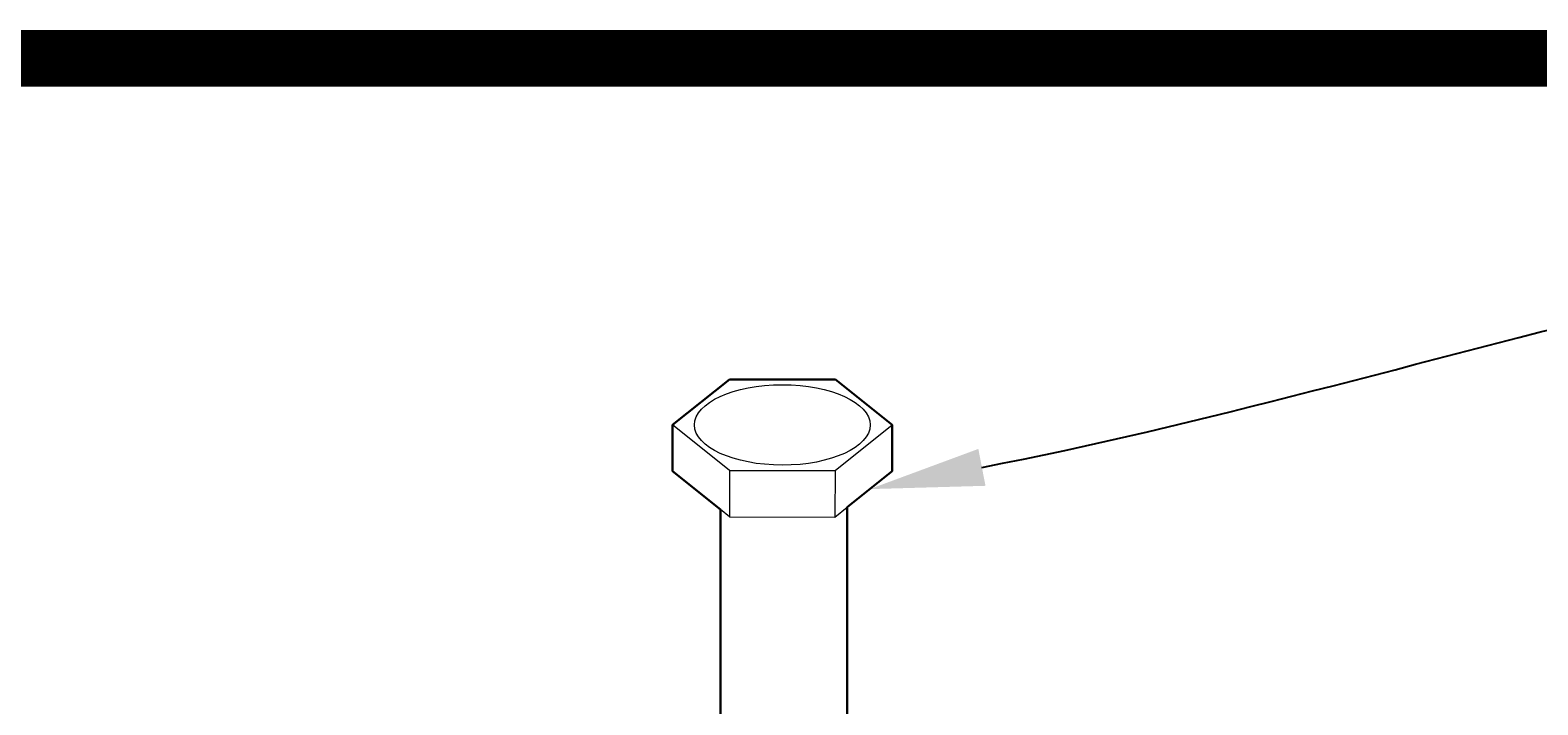
# Model space of a CAD drawing. Extents: x -251 to 1457, y -62 to 698.
# Drawn here: x 894 to 914, y 167 to 176 of the extents above; entities that cross this region are included whole.
import ezdxf
from ezdxf import colors
from ezdxf.entities.mleader import LeaderData, LeaderLine
from ezdxf.math import Vec2, Vec3

# ---------------------------------------------------------------- set-up
doc = ezdxf.new("R2010")
doc.units = 0
doc.header["$LTSCALE"] = 10
doc.header["$MEASUREMENT"] = 0
for name, color, linetype, lineweight in [('2', 5, 'CONTINUOUS', 30), ('4', 80, 'CONTINUOUS', 15), ('5', 50, 'CONTINUOUS', 9)]:
    doc.layers.add(name, color=color, linetype=linetype, lineweight=lineweight)
doc.layers.add('TITLE', color=7, linetype='CONTINUOUS')
doc.styles.get("Standard").update_dxf_attribs({"font": 'txt.shx', "height": 0.09375})

msp = doc.modelspace()

# ---------------------------------------------------------------- linework, layer by layer
at = {"layer": '2'}
for p, q in [((902.21403, 170.60607), (902.95993, 171.20355)), ((902.95956, 171.20356), (904.35057, 171.20174)), ((905.0942, 170.60607), (904.35057, 171.20174)), ((902.21403, 170.60607), (902.21403, 169.99867)), ((905.0942, 170.60607), (905.0942, 169.99867)), ((902.84127, 169.49624), (902.21403, 169.99867)), ((904.50692, 169.52824), (905.0942, 169.99867)), ((902.84127, 162.32943), (902.84127, 169.49624)), ((904.50692, 162.32943), (904.50692, 169.52824))]:
    msp.add_line(p, q, dxfattribs=at)
at = {"layer": '4'}
for p, q in [((902.95908, 169.40187), (902.84127, 169.49624)), ((902.95908, 169.40187), (904.34197, 169.39611)), ((904.34197, 169.39611), (904.50692, 169.52824))]:
    msp.add_line(p, q, dxfattribs=at)
at = {"layer": '5'}
for p, q in [((902.95878, 170.00951), (902.21403, 170.60607)), ((904.34945, 170.00951), (905.0942, 170.60607)), ((902.95878, 170.00951), (904.34945, 170.00951)), ((902.95878, 170.00951), (902.95908, 169.40187)), ((904.34945, 170.00951), (904.34197, 169.39611))]:
    msp.add_line(p, q, dxfattribs=at)
msp.add_ellipse((903.65412, 170.60607), major_axis=(1.15285, -0.00033), ratio=0.45809047, dxfattribs=at)
at = {"layer": 'TITLE', "const_width": 0.7425}
msp.add_lwpolyline([(874.49847, 175.41562), (874.49847, 0), (1115.81097, 0), (1115.81097, 175.41562), (874.49847, 175.41562), (874.49847, 175.41562)], dxfattribs=at)

# ---------------------------------------------------------------- leaders
at = {"layer": '5'}
ml = msp.add_multileader_mtext('Standard', dxfattribs=at)
ml.set_content('')
ml.set_leader_properties()
ml.build(insert=Vec2(0, 0))
ml.multileader.update_dxf_attribs({"leader_type": 2, "text_right_attachment_type": 6, "dogleg_length": 0.36, "arrow_head_size": 1.5})
ctx = ml.context
ctx.base_point, ctx.char_height, ctx.arrow_head_size, ctx.landing_gap_size, ctx.plane_origin = Vec3(923.69085, 173.42604), 0.09375, 1.5, 0.09, Vec3(923.69085, 173.82763)
ctx.right_attachment = 6
notes = []
notes.append((ctx, [(0, (1, 1, 0), (923.33085, 173.42604), (1, 0), 0.36, [(0, [(904.80056, 169.76346)], 0, [])])]))
ctx.mtext, ml.multileader.dxf.content_type = None, 0
for ctx, leaders in notes:
    for number, flags, end, landing, length, lines in leaders:
        leader = LeaderData()
        leader.index, (leader.has_last_leader_line, leader.has_dogleg_vector, leader.attachment_direction) = number, flags
        leader.last_leader_point, leader.dogleg_vector, leader.dogleg_length = Vec3(end), Vec3(landing), length
        for number, points, colour, breaks in lines:
            line = LeaderLine()
            line.index, line.vertices, line.color, line.breaks = number, Vec3.list(points), colors.encode_raw_color(colour), breaks
            leader.lines.append(line)
        ctx.leaders.append(leader)

doc.saveas('drawing.dxf')
